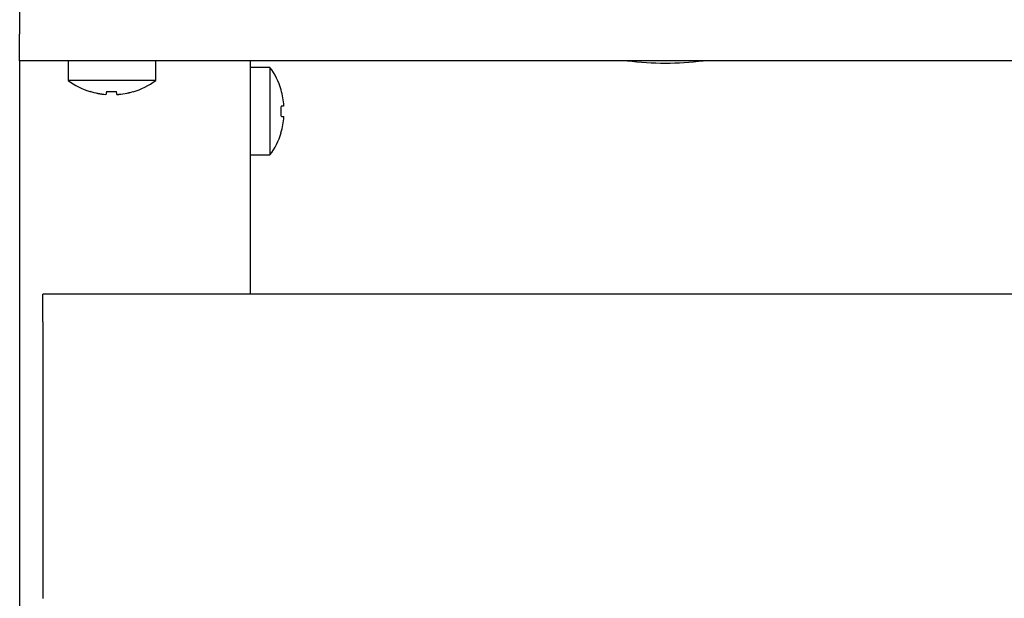
# Model space of a CAD drawing. Units: millimetres. Extents: x 5 to 415, y 5 to 292.
# Drawn here: x 77 to 88, y 130 to 137 of the extents above; entities that cross this region are included whole.
import ezdxf

# ---------------------------------------------------------------- set-up
doc = ezdxf.new("R2010")
doc.units = ezdxf.units.MM

msp = doc.modelspace()

# ---------------------------------------------------------------- linework, layer by layer
at = {"color": 7, "linetype": 'Continuous', "lineweight": 25}
for p, q in [((77.432, 146.88), (77.432, 136.559)), ((77.432, 136.269), (77.432, 136.559)), ((78.176, 136.269), (77.432, 136.269)), ((77.432, 136.269), (77.432, 127.049)), ((77.957, 136.269), (77.957, 136.056)), ((78.689, 136.269), (78.176, 136.269)), ((106.176, 136.269), (78.689, 136.269)), ((78.907, 136.056), (78.907, 136.269)), ((79.932, 136.269), (79.932, 133.739)), ((80.146, 136.197), (79.932, 136.197)), ((80.146, 136.197), (80.146, 135.247)), ((78.907, 136.056), (77.957, 136.056)), ((78.368, 135.904), (78.368, 135.904)), ((78.487, 135.903), (78.487, 135.903)), ((79.932, 135.247), (80.146, 135.247)), ((77.682, 133.439), (77.682, 133.739)), ((107.182, 133.739), (77.682, 133.739)), ((77.682, 133.439), (77.682, 130.439))]:
    msp.add_line(p, q, dxfattribs=at)
at = {"color": 7, "linetype": 'Continuous', "lineweight": 25, "flags": 128}
for points in [[(78.374, 135.937), (78.373, 135.931), (78.372, 135.925), (78.371, 135.92), (78.37, 135.916), (78.37, 135.912), (78.369, 135.909), (78.369, 135.906), (78.368, 135.904)], [(78.487, 135.903), (78.486, 135.905), (78.486, 135.908), (78.485, 135.911), (78.485, 135.915), (78.484, 135.919), (78.483, 135.924), (78.482, 135.93), (78.481, 135.936)], [(80.298, 135.78), (80.297, 135.78), (80.294, 135.78), (80.291, 135.779), (80.288, 135.778), (80.283, 135.778), (80.279, 135.777), (80.273, 135.776), (80.267, 135.775)], [(80.267, 135.667), (80.273, 135.666), (80.278, 135.665), (80.283, 135.664), (80.287, 135.664), (80.291, 135.663), (80.294, 135.663), (80.296, 135.662), (80.298, 135.662)]]:
    msp.add_lwpolyline(points, dxfattribs=at)
at = {"color": 7, "linetype": 'Continuous', "lineweight": 25}
for centre, radius, start, end in [((84.432, 139.394), 3.151, 262.5391, 277.4609), ((79.502, 135.722), 0.8, 16.9068, 36.4236), ((78.432, 136.699), 0.8, 233.5764, 252.6489), ((78.432, 136.699), 0.8, 286.6405, 306.4236), ((78.432, 136.709), 0.807, 252.8397, 265.452), ((77.948, 135.98), 0.249, 349.8056, 350.2365), ((78.432, 136.708), 0.807, 252.8318, 265.4487), ((78.432, 136.741), 0.806, 265.8463, 273.4502), ((78.432, 136.741), 0.807, 265.8388, 273.4578), ((78.432, 136.708), 0.807, 273.8499, 286.4622), ((78.432, 136.709), 0.807, 273.8468, 286.4542), ((77.923, 135.804), 0.75, 9.9196, 10.0652), ((80.328, 135.608), 0.352, 99.8915, 100.1344), ((79.494, 135.722), 0.806, 4.1181, 16.7385), ((79.462, 135.722), 0.807, 356.0906, 3.7339), ((79.494, 135.722), 0.806, 343.0855, 355.7063), ((79.502, 135.722), 0.8, 323.5764, 342.9155), ((80.111, 134.608), 0.893, 79.9461, 80.0413)]:
    msp.add_arc(centre, radius, start, end, dxfattribs=at)

doc.saveas('drawing.dxf')
